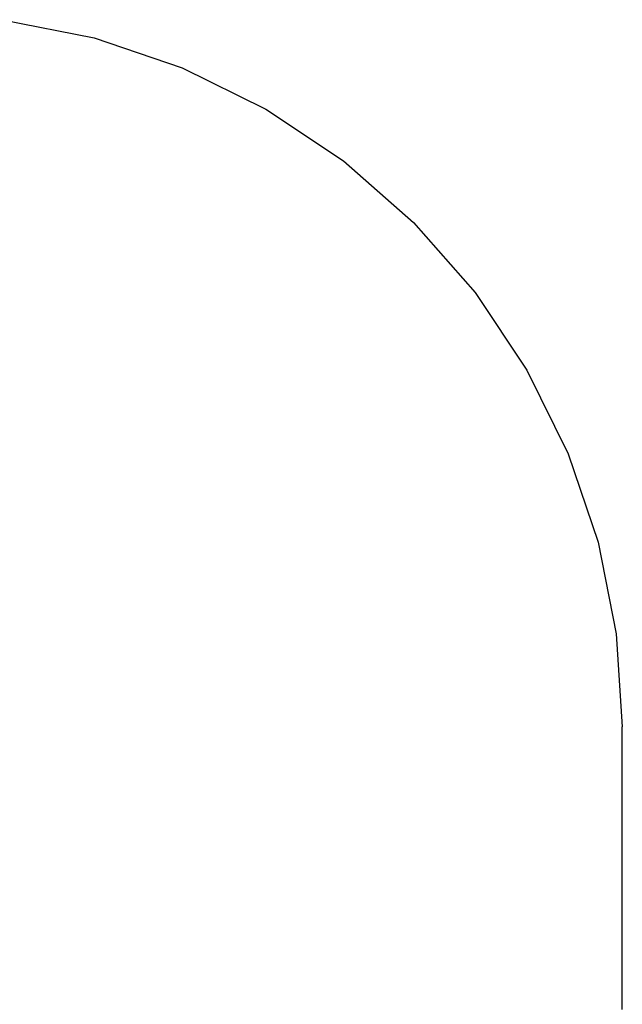
# Model space of a CAD drawing. Units: metres. Extents: x -2.78 to 1.32, y -1.48 to 2.13.
# Drawn here: x 0.02 to 1.32, y 0 to 2.12 of the extents above; entities that cross this region are included whole.
import ezdxf

# ---------------------------------------------------------------- set-up
doc = ezdxf.new("R2010")
doc.units = ezdxf.units.M

msp = doc.modelspace()

# ---------------------------------------------------------------- linework, layer by layer
for p, q in [((-0.0181, 2.1214), (0.1787, 2.0822)), ((0.1787, 2.0822), (0.3686, 2.0177)), ((0.3686, 2.0177), (0.5486, 1.929)), ((0.5486, 1.929), (0.7154, 1.8175)), ((0.7154, 1.8175), (0.8662, 1.6853)), ((0.8662, 1.6853), (0.9985, 1.5344)), ((0.9985, 1.5344), (1.11, 1.3676)), ((1.11, 1.3676), (1.1987, 1.1877)), ((1.1987, 1.1877), (1.2632, 0.9977)), ((1.2632, 0.9977), (1.3024, 0.8009)), ((1.3024, 0.8009), (1.3155, 0.6007)), ((1.3155, -0.0076), (1.3155, 0.6007))]:
    msp.add_line(p, q)

doc.saveas('drawing.dxf')
